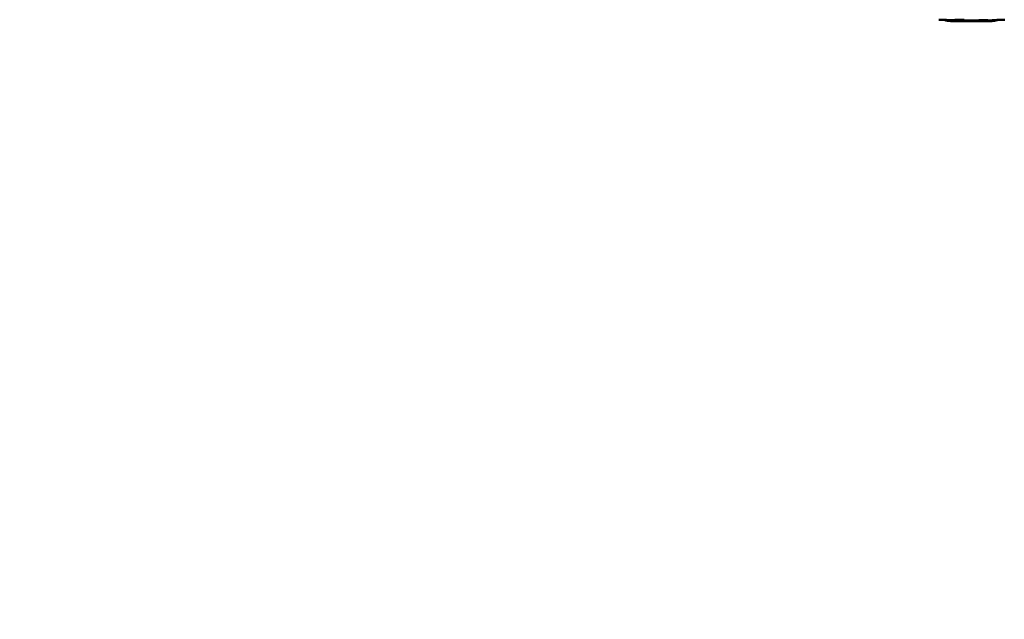
# Model space of a CAD drawing. Units: millimetres. Extents: x 0 to 2100, y 0 to 4064.
# Drawn here: x 738 to 743, y 1903 to 1906 of the extents above; entities that cross this region are included whole.
import ezdxf

# ---------------------------------------------------------------- set-up
doc = ezdxf.new("R2010")
doc.units = ezdxf.units.MM
doc.header["$LTSCALE"] = 10
doc.layers.add('Visible Edges(ISO)', color=7, linetype='Continuous', lineweight=50)
doc.layers.add('Visible Tangent Edges(ISO)', color=7, linetype='Continuous', lineweight=25)

msp = doc.modelspace()

# ---------------------------------------------------------------- linework, layer by layer
at = {"layer": 'Visible Edges(ISO)'}
for centre, major_axis, start_param, end_param in [((742.6022, 1911.8071), (14, 0), 3.141593, 6.283185), ((742.6023, 1911.7713), (-14.0002, 0), 0.274948, 1.318114)]:
    msp.add_ellipse(centre, major_axis=major_axis, ratio=0.989651, start_param=start_param, end_param=end_param, dxfattribs=at)
for points, knots in [([(742.4948, 1906.427), (742.4912, 1906.4274), (742.4809, 1906.4279), (742.474, 1906.4287), (742.4619, 1906.4292), (742.4497, 1906.4297), (742.4398, 1906.4296), (742.4346, 1906.4298)], [0, 0, 0, 0, 0.2, 0.4, 0.6, 0.8, 0.9990284, 0.9990284, 0.9990284, 0.9990284]), ([(742.4948, 1906.4234), (742.4842, 1906.4236), (742.4735, 1906.4256), (742.4635, 1906.4291), (742.4634, 1906.4292), (742.4634, 1906.4292)], [0.000005905, 0.000005905, 0.000005905, 0.000005905, 0.003192822, 0.003192822, 0.00320432, 0.00320432, 0.00320432, 0.00320432]), ([(742.4699, 1906.4289), (742.4722, 1906.4284), (742.4799, 1906.4271), (742.489, 1906.4271), (742.4937, 1906.427)], [0.6433175, 0.6433175, 0.6433175, 0.6433175, 0.75, 0.9821014, 0.9821014, 0.9821014, 0.9821014]), ([(742.4949, 1906.4233), (742.5091, 1906.4233), (742.5232, 1906.4232), (742.5516, 1906.4232), (742.5658, 1906.4232), (742.5942, 1906.4232), (742.6083, 1906.4232), (742.6367, 1906.4232), (742.6509, 1906.4232), (742.6792, 1906.4232), (742.6934, 1906.4233), (742.7076, 1906.4233)], [4.70031967, 4.70031967, 4.70031967, 4.70031967, 4.70510331, 4.70510331, 4.70988695, 4.70988695, 4.71467058, 4.71467058, 4.71945422, 4.71945422, 4.72423785, 4.72423785, 4.72423785, 4.72423785]), ([(742.7411, 1906.4292), (742.7319, 1906.4259), (742.7222, 1906.424), (742.7108, 1906.4234), (742.7092, 1906.4234), (742.7076, 1906.4234)], [0.003506607, 0.003506607, 0.003506607, 0.003506607, 0.006429813, 0.006429813, 0.006917614, 0.006917614, 0.006917614, 0.006917614])]:
    msp.add_open_spline(points, degree=3, knots=knots, dxfattribs=at)
for points in [[(742.5645, 1906.4299), (742.5599, 1906.4299), (742.551, 1906.4299), (742.539, 1906.4296), (742.5283, 1906.4292), (742.5187, 1906.4286), (742.5115, 1906.4279), (742.5021, 1906.4269), (742.4986, 1906.427), (742.4948, 1906.427)], [(742.4949, 1906.4231), (742.4949, 1906.4231), (742.4949, 1906.4231), (742.4949, 1906.4231)], [(742.7726, 1906.4301), (742.7669, 1906.4299), (742.7613, 1906.4297), (742.7461, 1906.4294), (742.733, 1906.4289), (742.7214, 1906.4277), (742.7122, 1906.4273), (742.7071, 1906.427)]]:
    msp.add_open_spline(points, degree=3, dxfattribs=at)
at = {"layer": 'Visible Tangent Edges(ISO)'}
for centre, major_axis, ratio, start_param, end_param in [((742.6022, 1911.6994), (-14, 0), 0.989651, 0.274941, 1.318116), ((742.6022, 1907.6927), (-8.8, 0), 0.143493, 1.566511, 1.575081)]:
    msp.add_ellipse(centre, major_axis=major_axis, ratio=ratio, start_param=start_param, end_param=end_param, dxfattribs=at)
for points in [[(742.4948, 1906.4269), (742.4947, 1906.4244), (742.4948, 1906.4231), (742.4949, 1906.4231)], [(742.7071, 1906.4266), (742.7071, 1906.4267), (742.7071, 1906.4269), (742.7071, 1906.427)], [(742.7076, 1906.4231), (742.7074, 1906.4231), (742.7072, 1906.4243), (742.7071, 1906.4266)]]:
    msp.add_open_spline(points, degree=3, dxfattribs=at)
msp.add_open_spline([(742.7071, 1906.427), (742.7018, 1906.4274), (742.6915, 1906.4281), (742.6803, 1906.429), (742.667, 1906.4295), (742.6536, 1906.4299), (742.6445, 1906.4299), (742.6399, 1906.4299)], degree=3, knots=[0.0000552, 0.0000552, 0.0000552, 0.0000552, 0.2, 0.4, 0.6, 0.8, 0.9999995, 0.9999995, 0.9999995, 0.9999995], dxfattribs=at)

doc.saveas('drawing.dxf')
